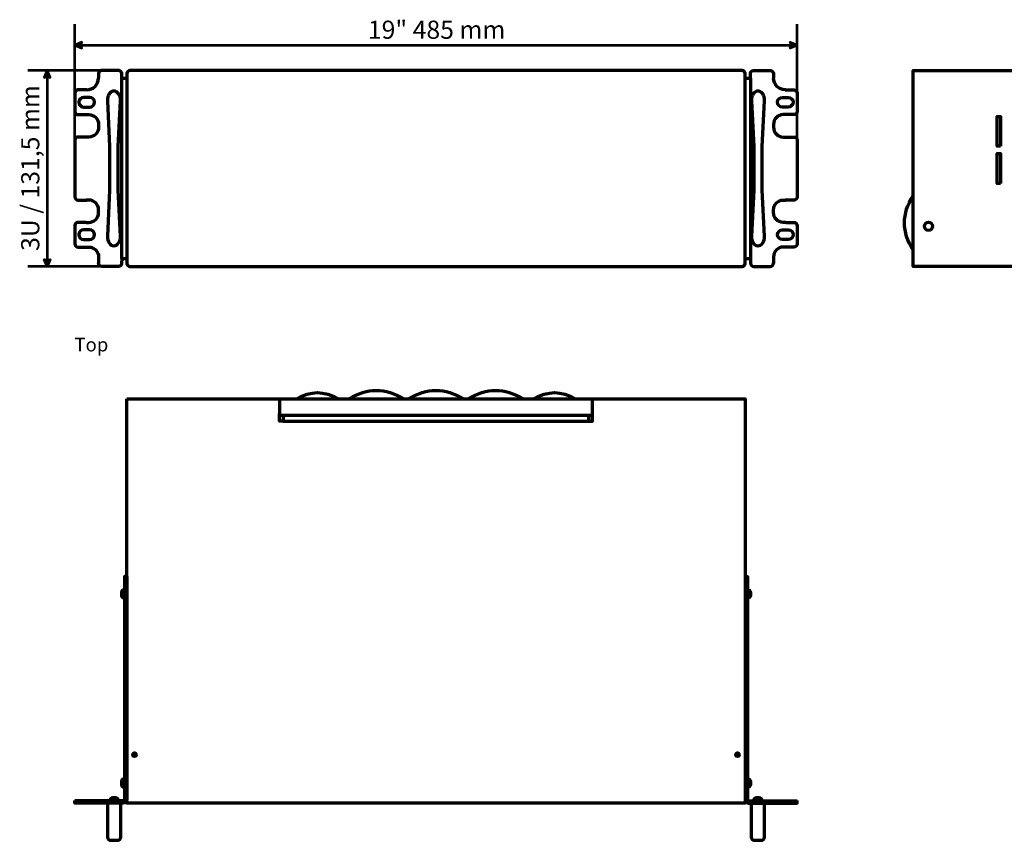
# Model space of a CAD drawing. Units: millimetres. Extents: x -899 to 868, y -556 to 570.
# Drawn here: x -565 to 96, y -556 to -5 of the extents above; entities that cross this region are included whole.
import ezdxf

# ---------------------------------------------------------------- set-up
doc = ezdxf.new("R2010")
doc.units = ezdxf.units.MM
doc.header["$MEASUREMENT"] = 0
doc.layers.add('Rzut', color=7, linetype='Continuous')
doc.layers.add('Wymiary', color=7, linetype='Continuous')
doc.styles.add('0', font='arial.ttf', dxfattribs={"height": 1})

msp = doc.modelspace()

# ---------------------------------------------------------------- linework, layer by layer
at = {"layer": 'Rzut', "color": 7, "lineweight": 70}
for points, knots in [([(-496.8566, -44.289), (-496.8566, -44.289), (-496.8566, -44.289), (-496.8566, -44.289), (-496.8566, -44.289), (-496.8566, -44.289), (-496.8566, -41.247), (-496.8566, -41.247), (-496.8566, -41.247), (-496.8566, -40.1488), (-497.7557, -39.25), (-498.8548, -39.25), (-498.8548, -39.25), (-498.8548, -39.25), (-510.3991, -39.25), (-510.3991, -39.25), (-510.3991, -39.25), (-511.4984, -39.25), (-512.3973, -40.1488), (-512.3973, -41.247), (-512.3973, -41.247), (-512.3973, -41.247), (-512.3973, -44.289), (-512.3973, -44.289), (-512.3973, -44.289), (-512.3973, -44.289), (-512.3973, -44.289), (-512.3973, -44.289)], [0, 0, 0, 0, 0.125, 0.125, 0.125, 0.125, 0.25, 0.25, 0.25, 0.25, 0.375, 0.375, 0.375, 0.375, 0.5, 0.5, 0.5, 0.5, 0.625, 0.625, 0.625, 0.625, 0.75, 0.75, 0.75, 0.75, 1, 1, 1, 1]), ([(-491.3568, -39.2501), (-491.3568, -39.2501), (-80.3388, -39.2501), (-80.3388, -39.2501), (-80.3388, -39.2501), (-79.2388, -39.2501), (-78.3388, -40.15), (-78.3388, -41.2501), (-78.3388, -41.2501), (-78.3388, -41.2501), (-78.3388, -168.7501), (-78.3388, -168.7501), (-78.3388, -168.7501), (-78.3388, -169.8501), (-79.2388, -170.7501), (-80.3388, -170.7501), (-80.3388, -170.7501), (-80.3388, -170.7501), (-491.3568, -170.7501), (-491.3568, -170.7501), (-491.3568, -170.7501), (-492.4568, -170.7501), (-493.3568, -169.8501), (-493.3568, -168.7501), (-493.3568, -168.7501), (-493.3568, -168.7501), (-493.3568, -41.2501), (-493.3568, -41.2501), (-493.3568, -41.2501), (-493.3568, -40.15), (-492.4568, -39.2501), (-491.3568, -39.2501)], [0, 0, 0, 0, 0.11111111, 0.11111111, 0.11111111, 0.11111111, 0.22222222, 0.22222222, 0.22222222, 0.22222222, 0.33333333, 0.33333333, 0.33333333, 0.33333333, 0.44444444, 0.44444444, 0.44444444, 0.44444444, 0.55555556, 0.55555556, 0.55555556, 0.55555556, 0.66666667, 0.66666667, 0.66666667, 0.66666667, 0.77777778, 0.77777778, 0.77777778, 0.77777778, 1, 1, 1, 1]), ([(-74.8525, -44.289), (-74.8525, -44.289), (-74.8525, -44.289), (-74.8525, -44.289), (-74.8525, -44.289), (-74.8525, -44.289), (-74.8525, -41.247), (-74.8525, -41.247), (-74.8525, -41.247), (-74.8525, -40.1488), (-73.9546, -39.25), (-72.857, -39.25), (-72.857, -39.25), (-72.857, -39.25), (-61.3272, -39.25), (-61.3272, -39.25), (-61.3272, -39.25), (-60.2295, -39.25), (-59.3317, -40.1488), (-59.3317, -41.247), (-59.3317, -41.247), (-59.3317, -41.247), (-59.3317, -44.289), (-59.3317, -44.289), (-59.3317, -44.289), (-59.3317, -44.289), (-59.3317, -44.289), (-59.3317, -44.289)], [0, 0, 0, 0, 0.125, 0.125, 0.125, 0.125, 0.25, 0.25, 0.25, 0.25, 0.375, 0.375, 0.375, 0.375, 0.5, 0.5, 0.5, 0.5, 0.625, 0.625, 0.625, 0.625, 0.75, 0.75, 0.75, 0.75, 1, 1, 1, 1]), ([(303.5231, -39.25), (303.5231, -39.25), (34.4915, -39.25), (34.4915, -39.25), (34.4915, -39.25), (34.4915, -39.25), (34.4915, -170.75), (34.4915, -170.75), (34.4915, -170.75), (34.4915, -170.75), (303.5231, -170.75), (303.5231, -170.75), (303.5231, -170.75), (303.5231, -170.75), (303.5231, -39.25), (303.5231, -39.25)], [0, 0, 0, 0, 0.2, 0.2, 0.2, 0.2, 0.4, 0.4, 0.4, 0.4, 0.6, 0.6, 0.6, 0.6, 1, 1, 1, 1]), ([(-493.3568, -44.2985), (-493.3568, -44.2985), (-496.8566, -44.2985), (-496.8566, -44.2985), (-496.8566, -44.2985), (-496.8566, -44.2985), (-496.8566, -165.7015), (-496.8566, -165.7015), (-496.8566, -165.7015), (-496.8566, -165.7015), (-493.3568, -165.7015), (-493.3568, -165.7015), (-493.3568, -165.7015), (-493.3568, -165.7015), (-493.3568, -44.2985), (-493.3568, -44.2985)], [0, 0, 0, 0, 0.2, 0.2, 0.2, 0.2, 0.4, 0.4, 0.4, 0.4, 0.6, 0.6, 0.6, 0.6, 1, 1, 1, 1]), ([(-74.8525, -44.2985), (-74.8525, -44.2985), (-78.3388, -44.2985), (-78.3388, -44.2985), (-78.3388, -44.2985), (-78.3388, -44.2985), (-78.3388, -165.7015), (-78.3388, -165.7015), (-78.3388, -165.7015), (-78.3388, -165.7015), (-74.8525, -165.7015), (-74.8525, -165.7015), (-74.8525, -165.7015), (-74.8525, -165.7015), (-74.8525, -44.2985), (-74.8525, -44.2985)], [0, 0, 0, 0, 0.2, 0.2, 0.2, 0.2, 0.4, 0.4, 0.4, 0.4, 0.6, 0.6, 0.6, 0.6, 1, 1, 1, 1]), ([(-520.3587, -52.2454), (-520.3587, -52.2454), (-520.3587, -52.2454), (-520.3587, -52.2454), (-520.3587, -52.2454), (-520.3587, -52.2454), (-526.3209, -52.2454), (-526.3209, -52.2454), (-526.3209, -52.2454), (-527.4198, -52.2454), (-528.3187, -53.144), (-528.3187, -54.2426), (-528.3187, -54.2426), (-528.3187, -54.2426), (-528.3187, -66.8615), (-528.3187, -66.8615), (-528.3187, -66.8615), (-528.3187, -67.9599), (-527.4198, -68.8587), (-526.3209, -68.8587), (-526.3209, -68.8587), (-526.3209, -68.8587), (-520.3587, -68.8587), (-520.3587, -68.8587), (-520.3587, -68.8587), (-520.3587, -68.8587), (-520.3558, -68.8587), (-520.3558, -68.8587)], [0, 0, 0, 0, 0.125, 0.125, 0.125, 0.125, 0.25, 0.25, 0.25, 0.25, 0.375, 0.375, 0.375, 0.375, 0.5, 0.5, 0.5, 0.5, 0.625, 0.625, 0.625, 0.625, 0.75, 0.75, 0.75, 0.75, 1, 1, 1, 1]), ([(-51.3802, -52.2454), (-51.3802, -52.2454), (-51.3802, -52.2454), (-51.3802, -52.2454), (-51.3802, -52.2454), (-51.3802, -52.2454), (-45.426, -52.2454), (-45.426, -52.2454), (-45.426, -52.2454), (-44.3285, -52.2454), (-43.4306, -53.144), (-43.4306, -54.2426), (-43.4306, -54.2426), (-43.4306, -54.2426), (-43.4306, -66.8615), (-43.4306, -66.8615), (-43.4306, -66.8615), (-43.4306, -67.9599), (-44.3285, -68.8587), (-45.426, -68.8587), (-45.426, -68.8587), (-45.426, -68.8587), (-51.3802, -68.8587), (-51.3802, -68.8587), (-51.3802, -68.8587), (-51.3802, -68.8587), (-51.3833, -68.8587), (-51.3833, -68.8587)], [0, 0, 0, 0, 0.125, 0.125, 0.125, 0.125, 0.25, 0.25, 0.25, 0.25, 0.375, 0.375, 0.375, 0.375, 0.5, 0.5, 0.5, 0.5, 0.625, 0.625, 0.625, 0.625, 0.75, 0.75, 0.75, 0.75, 1, 1, 1, 1]), ([(-522.2514, -57.2623), (-522.2514, -57.2623), (-518.4031, -57.2623), (-518.4031, -57.2623), (-518.4031, -57.2623), (-516.5704, -57.2623), (-515.0712, -58.7301), (-515.0712, -60.524), (-515.0712, -60.524), (-515.0712, -60.524), (-515.0712, -60.5243), (-515.0712, -60.5243), (-515.0712, -60.5243), (-515.0712, -62.3182), (-516.5704, -63.7858), (-518.4031, -63.7858), (-518.4031, -63.7858), (-518.4031, -63.7858), (-522.2514, -63.7858), (-522.2514, -63.7858), (-522.2514, -63.7858), (-524.0839, -63.7858), (-525.5834, -62.3182), (-525.5834, -60.5243), (-525.5834, -60.5243), (-525.5834, -60.5243), (-525.5834, -60.524), (-525.5834, -60.524), (-525.5834, -60.524), (-525.5834, -58.7301), (-524.0839, -57.2623), (-522.2514, -57.2623)], [0, 0, 0, 0, 0.11111111, 0.11111111, 0.11111111, 0.11111111, 0.22222222, 0.22222222, 0.22222222, 0.22222222, 0.33333333, 0.33333333, 0.33333333, 0.33333333, 0.44444444, 0.44444444, 0.44444444, 0.44444444, 0.55555556, 0.55555556, 0.55555556, 0.55555556, 0.66666667, 0.66666667, 0.66666667, 0.66666667, 0.77777778, 0.77777778, 0.77777778, 0.77777778, 1, 1, 1, 1]), ([(-502.1003, -53.081), (-502.1003, -53.081), (-502.1003, -53.081), (-502.1003, -53.081), (-502.1003, -53.081), (-499.6801, -53.081), (-497.5226, -55.9909), (-497.7003, -59.526), (-497.7003, -59.526), (-497.7003, -59.526), (-499.2503, -90.3521), (-499.2503, -90.3521), (-499.2503, -90.3521), (-499.2503, -90.3521), (-499.2503, -119.6479), (-499.2503, -119.6479), (-499.2503, -119.6479), (-499.2503, -119.6479), (-497.7003, -150.474), (-497.7003, -150.474), (-497.7003, -150.474), (-497.5225, -154.009), (-499.6801, -156.919), (-502.1003, -156.919), (-502.1003, -156.919), (-502.1003, -156.919), (-502.1003, -156.919), (-502.1003, -156.919), (-502.1003, -156.919), (-504.5205, -156.919), (-506.6781, -154.0093), (-506.5003, -150.474), (-506.5003, -150.474), (-506.5003, -150.474), (-504.9503, -119.6479), (-504.9503, -119.6479), (-504.9503, -119.6479), (-504.9503, -119.6479), (-504.9503, -90.3521), (-504.9503, -90.3521), (-504.9503, -90.3521), (-504.9503, -90.3521), (-506.5003, -59.526), (-506.5003, -59.526), (-506.5003, -59.526), (-506.678, -55.9907), (-504.5205, -53.081), (-502.1003, -53.081)], [0, 0, 0, 0, 0.07692308, 0.07692308, 0.07692308, 0.07692308, 0.15384615, 0.15384615, 0.15384615, 0.15384615, 0.23076923, 0.23076923, 0.23076923, 0.23076923, 0.30769231, 0.30769231, 0.30769231, 0.30769231, 0.38461538, 0.38461538, 0.38461538, 0.38461538, 0.46153846, 0.46153846, 0.46153846, 0.46153846, 0.53846154, 0.53846154, 0.53846154, 0.53846154, 0.61538462, 0.61538462, 0.61538462, 0.61538462, 0.69230769, 0.69230769, 0.69230769, 0.69230769, 0.76923077, 0.76923077, 0.76923077, 0.76923077, 0.84615385, 0.84615385, 0.84615385, 0.84615385, 1, 1, 1, 1]), ([(-69.76, -53.081), (-69.76, -53.081), (-69.76, -53.081), (-69.76, -53.081), (-69.76, -53.081), (-67.3398, -53.081), (-65.1823, -55.9909), (-65.36, -59.526), (-65.36, -59.526), (-65.36, -59.526), (-66.91, -90.3521), (-66.91, -90.3521), (-66.91, -90.3521), (-66.91, -90.3521), (-66.91, -119.6479), (-66.91, -119.6479), (-66.91, -119.6479), (-66.91, -119.6479), (-65.36, -150.474), (-65.36, -150.474), (-65.36, -150.474), (-65.1822, -154.009), (-67.3398, -156.919), (-69.76, -156.919), (-69.76, -156.919), (-69.76, -156.919), (-69.76, -156.919), (-69.76, -156.919), (-69.76, -156.919), (-72.1802, -156.919), (-74.3378, -154.0093), (-74.16, -150.474), (-74.16, -150.474), (-74.16, -150.474), (-72.61, -119.6479), (-72.61, -119.6479), (-72.61, -119.6479), (-72.61, -119.6479), (-72.61, -90.3521), (-72.61, -90.3521), (-72.61, -90.3521), (-72.61, -90.3521), (-74.16, -59.526), (-74.16, -59.526), (-74.16, -59.526), (-74.3377, -55.9907), (-72.1802, -53.081), (-69.76, -53.081)], [0, 0, 0, 0, 0.07692308, 0.07692308, 0.07692308, 0.07692308, 0.15384615, 0.15384615, 0.15384615, 0.15384615, 0.23076923, 0.23076923, 0.23076923, 0.23076923, 0.30769231, 0.30769231, 0.30769231, 0.30769231, 0.38461538, 0.38461538, 0.38461538, 0.38461538, 0.46153846, 0.46153846, 0.46153846, 0.46153846, 0.53846154, 0.53846154, 0.53846154, 0.53846154, 0.61538462, 0.61538462, 0.61538462, 0.61538462, 0.69230769, 0.69230769, 0.69230769, 0.69230769, 0.76923077, 0.76923077, 0.76923077, 0.76923077, 0.84615385, 0.84615385, 0.84615385, 0.84615385, 1, 1, 1, 1]), ([(-49.4901, -57.2623), (-49.4901, -57.2623), (-53.3335, -57.2623), (-53.3335, -57.2623), (-53.3335, -57.2623), (-55.1638, -57.2623), (-56.6611, -58.7301), (-56.6611, -60.524), (-56.6611, -60.524), (-56.6611, -60.524), (-56.6611, -60.5243), (-56.6611, -60.5243), (-56.6611, -60.5243), (-56.6611, -62.3182), (-55.1638, -63.7858), (-53.3335, -63.7858), (-53.3335, -63.7858), (-53.3335, -63.7858), (-49.4901, -63.7858), (-49.4901, -63.7858), (-49.4901, -63.7858), (-47.6599, -63.7858), (-46.1623, -62.3182), (-46.1623, -60.5243), (-46.1623, -60.5243), (-46.1623, -60.5243), (-46.1623, -60.524), (-46.1623, -60.524), (-46.1623, -60.524), (-46.1623, -58.7301), (-47.6599, -57.2623), (-49.4901, -57.2623)], [0, 0, 0, 0, 0.11111111, 0.11111111, 0.11111111, 0.11111111, 0.22222222, 0.22222222, 0.22222222, 0.22222222, 0.33333333, 0.33333333, 0.33333333, 0.33333333, 0.44444444, 0.44444444, 0.44444444, 0.44444444, 0.55555556, 0.55555556, 0.55555556, 0.55555556, 0.66666667, 0.66666667, 0.66666667, 0.66666667, 0.77777778, 0.77777778, 0.77777778, 0.77777778, 1, 1, 1, 1]), ([(-520.8184, -68.8587), (-520.8184, -68.8587), (-520.3558, -68.8587), (-520.3558, -68.8587), (-520.3558, -68.8587), (-520.3558, -68.8587), (-518.9828, -68.8587), (-518.9828, -68.8587), (-518.9828, -68.8587), (-515.3571, -68.8587), (-512.3901, -71.8262), (-512.3901, -75.4534), (-512.3901, -75.4534), (-512.3901, -75.4534), (-512.3901, -77.3173), (-512.3901, -77.3173), (-512.3901, -77.3173), (-512.3901, -80.9443), (-515.3571, -83.912), (-518.9828, -83.912), (-518.9828, -83.912), (-518.9828, -83.912), (-520.3558, -83.912), (-520.3558, -83.912), (-520.3558, -83.912), (-520.3558, -83.912), (-520.3558, -83.912), (-520.3558, -83.912)], [0, 0, 0, 0, 0.125, 0.125, 0.125, 0.125, 0.25, 0.25, 0.25, 0.25, 0.375, 0.375, 0.375, 0.375, 0.5, 0.5, 0.5, 0.5, 0.625, 0.625, 0.625, 0.625, 0.75, 0.75, 0.75, 0.75, 1, 1, 1, 1]), ([(-50.9212, -68.8587), (-50.9212, -68.8587), (-51.3833, -68.8587), (-51.3833, -68.8587), (-51.3833, -68.8587), (-51.3833, -68.8587), (-52.7545, -68.8587), (-52.7545, -68.8587), (-52.7545, -68.8587), (-56.3758, -68.8587), (-59.3388, -71.8262), (-59.3388, -75.4534), (-59.3388, -75.4534), (-59.3388, -75.4534), (-59.3388, -77.3173), (-59.3388, -77.3173), (-59.3388, -77.3173), (-59.3388, -80.9443), (-56.3758, -83.912), (-52.7545, -83.912), (-52.7545, -83.912), (-52.7545, -83.912), (-51.3833, -83.912), (-51.3833, -83.912), (-51.3833, -83.912), (-51.3833, -83.912), (-51.3833, -83.912), (-51.3833, -83.912)], [0, 0, 0, 0, 0.125, 0.125, 0.125, 0.125, 0.25, 0.25, 0.25, 0.25, 0.375, 0.375, 0.375, 0.375, 0.5, 0.5, 0.5, 0.5, 0.625, 0.625, 0.625, 0.625, 0.75, 0.75, 0.75, 0.75, 1, 1, 1, 1]), ([(93.0764, -90.074), (93.0764, -90.074), (93.0764, -70.0668), (93.0764, -70.0668), (93.0764, -70.0668), (93.0764, -70.0668), (90.8534, -70.0668), (90.8534, -70.0668), (90.8534, -70.0668), (90.8534, -70.0668), (90.8534, -90.074), (90.8534, -90.074), (90.8534, -90.074), (90.8534, -90.074), (93.0764, -90.074), (93.0764, -90.074)], [0, 0, 0, 0, 0.2, 0.2, 0.2, 0.2, 0.4, 0.4, 0.4, 0.4, 0.6, 0.6, 0.6, 0.6, 1, 1, 1, 1]), ([(-520.3558, -83.912), (-520.3558, -83.912), (-520.3558, -83.912), (-520.3558, -83.912), (-520.3558, -83.912), (-520.3558, -83.912), (-526.2208, -83.912), (-526.2208, -83.912), (-526.2208, -83.912), (-527.3746, -83.912), (-528.3187, -84.8565), (-528.3187, -86.0102), (-528.3187, -86.0102), (-528.3187, -86.0102), (-528.3187, -124.1104), (-528.3187, -124.1104), (-528.3187, -124.1104), (-528.3187, -125.2641), (-527.3746, -126.2086), (-526.2208, -126.2086), (-526.2208, -126.2086), (-526.2208, -126.2086), (-520.3558, -126.2086), (-520.3558, -126.2086), (-520.3558, -126.2086), (-520.3558, -126.2086), (-520.3558, -126.2086), (-520.3558, -126.2086)], [0, 0, 0, 0, 0.125, 0.125, 0.125, 0.125, 0.25, 0.25, 0.25, 0.25, 0.375, 0.375, 0.375, 0.375, 0.5, 0.5, 0.5, 0.5, 0.625, 0.625, 0.625, 0.625, 0.75, 0.75, 0.75, 0.75, 1, 1, 1, 1]), ([(-51.3833, -83.912), (-51.3833, -83.912), (-51.3833, -83.912), (-51.3833, -83.912), (-51.3833, -83.912), (-51.3833, -83.912), (-45.5258, -83.912), (-45.5258, -83.912), (-45.5258, -83.912), (-44.3733, -83.912), (-43.4306, -84.8565), (-43.4306, -86.0102), (-43.4306, -86.0102), (-43.4306, -86.0102), (-43.4306, -124.1104), (-43.4306, -124.1104), (-43.4306, -124.1104), (-43.4306, -125.2641), (-44.3733, -126.2086), (-45.5258, -126.2086), (-45.5258, -126.2086), (-45.5258, -126.2086), (-51.3833, -126.2086), (-51.3833, -126.2086), (-51.3833, -126.2086), (-51.3833, -126.2086), (-51.3833, -126.2086), (-51.3833, -126.2086)], [0, 0, 0, 0, 0.125, 0.125, 0.125, 0.125, 0.25, 0.25, 0.25, 0.25, 0.375, 0.375, 0.375, 0.375, 0.5, 0.5, 0.5, 0.5, 0.625, 0.625, 0.625, 0.625, 0.75, 0.75, 0.75, 0.75, 1, 1, 1, 1]), ([(93.0764, -115.0035), (93.0764, -115.0035), (93.0764, -94.9964), (93.0764, -94.9964), (93.0764, -94.9964), (93.0764, -94.9964), (90.8534, -94.9964), (90.8534, -94.9964), (90.8534, -94.9964), (90.8534, -94.9964), (90.8534, -115.0035), (90.8534, -115.0035), (90.8534, -115.0035), (90.8534, -115.0035), (93.0764, -115.0035), (93.0764, -115.0035)], [0, 0, 0, 0, 0.2, 0.2, 0.2, 0.2, 0.4, 0.4, 0.4, 0.4, 0.6, 0.6, 0.6, 0.6, 1, 1, 1, 1]), ([(-520.636, -141.1827), (-520.636, -141.1827), (-520.636, -141.1827), (-520.636, -141.1827), (-520.636, -141.1827), (-520.636, -141.1827), (-518.9822, -141.1827), (-518.9822, -141.1827), (-518.9822, -141.1827), (-515.3573, -141.1827), (-512.3901, -138.2151), (-512.3901, -134.5879), (-512.3901, -134.5879), (-512.3901, -134.5879), (-512.3901, -132.8033), (-512.3901, -132.8033), (-512.3901, -132.8033), (-512.3901, -129.1763), (-515.3573, -126.2086), (-518.9822, -126.2086), (-518.9822, -126.2086), (-518.9822, -126.2086), (-520.636, -126.2086), (-520.636, -126.2086), (-520.636, -126.2086), (-520.636, -126.2086), (-520.636, -126.2086), (-520.636, -126.2086)], [0, 0, 0, 0, 0.125, 0.125, 0.125, 0.125, 0.25, 0.25, 0.25, 0.25, 0.375, 0.375, 0.375, 0.375, 0.5, 0.5, 0.5, 0.5, 0.625, 0.625, 0.625, 0.625, 0.75, 0.75, 0.75, 0.75, 1, 1, 1, 1]), ([(-51.1034, -141.1827), (-51.1034, -141.1827), (-51.1034, -141.1827), (-51.1034, -141.1827), (-51.1034, -141.1827), (-51.1034, -141.1827), (-52.7551, -141.1827), (-52.7551, -141.1827), (-52.7551, -141.1827), (-56.3754, -141.1827), (-59.3388, -138.2151), (-59.3388, -134.5879), (-59.3388, -134.5879), (-59.3388, -134.5879), (-59.3388, -132.8033), (-59.3388, -132.8033), (-59.3388, -132.8033), (-59.3388, -129.1763), (-56.3754, -126.2086), (-52.7551, -126.2086), (-52.7551, -126.2086), (-52.7551, -126.2086), (-51.1034, -126.2086), (-51.1034, -126.2086), (-51.1034, -126.2086), (-51.1034, -126.2086), (-51.1034, -126.2086), (-51.1034, -126.2086)], [0, 0, 0, 0, 0.125, 0.125, 0.125, 0.125, 0.25, 0.25, 0.25, 0.25, 0.375, 0.375, 0.375, 0.375, 0.5, 0.5, 0.5, 0.5, 0.625, 0.625, 0.625, 0.625, 0.75, 0.75, 0.75, 0.75, 1, 1, 1, 1]), ([(-520.636, -141.1827), (-520.636, -141.1827), (-520.636, -141.1827), (-520.636, -141.1827), (-520.636, -141.1827), (-520.636, -141.1827), (-526.1772, -141.1827), (-526.1772, -141.1827), (-526.1772, -141.1827), (-527.3858, -141.1827), (-528.3747, -142.1719), (-528.3747, -143.3809), (-528.3747, -143.3809), (-528.3747, -143.3809), (-528.3747, -155.5446), (-528.3747, -155.5446), (-528.3747, -155.5446), (-528.3747, -156.7535), (-527.3858, -157.7428), (-526.1772, -157.7428), (-526.1772, -157.7428), (-526.1772, -157.7428), (-520.636, -157.7428), (-520.636, -157.7428), (-520.636, -157.7428), (-520.636, -157.7428), (-520.636, -157.7428), (-520.636, -157.7428)], [0, 0, 0, 0, 0.125, 0.125, 0.125, 0.125, 0.25, 0.25, 0.25, 0.25, 0.375, 0.375, 0.375, 0.375, 0.5, 0.5, 0.5, 0.5, 0.625, 0.625, 0.625, 0.625, 0.75, 0.75, 0.75, 0.75, 1, 1, 1, 1]), ([(-51.1034, -141.1827), (-51.1034, -141.1827), (-51.1034, -141.1827), (-51.1034, -141.1827), (-51.1034, -141.1827), (-51.1034, -141.1827), (-45.5695, -141.1827), (-45.5695, -141.1827), (-45.5695, -141.1827), (-44.3623, -141.1827), (-43.3746, -142.1719), (-43.3746, -143.3809), (-43.3746, -143.3809), (-43.3746, -143.3809), (-43.3746, -155.5446), (-43.3746, -155.5446), (-43.3746, -155.5446), (-43.3746, -156.7535), (-44.3623, -157.7428), (-45.5695, -157.7428), (-45.5695, -157.7428), (-45.5695, -157.7428), (-51.1034, -157.7428), (-51.1034, -157.7428), (-51.1034, -157.7428), (-51.1034, -157.7428), (-51.1034, -157.7428), (-51.1034, -157.7428)], [0, 0, 0, 0, 0.125, 0.125, 0.125, 0.125, 0.25, 0.25, 0.25, 0.25, 0.375, 0.375, 0.375, 0.375, 0.5, 0.5, 0.5, 0.5, 0.625, 0.625, 0.625, 0.625, 0.75, 0.75, 0.75, 0.75, 1, 1, 1, 1]), ([(44.7215, -146.5852), (43.1962, -146.5853), (41.9595, -145.349), (41.9593, -143.8237), (41.9593, -143.8237), (41.9591, -142.2984), (43.1954, -141.0617), (44.7207, -141.0614), (44.7207, -141.0614), (46.2461, -141.0611), (47.4829, -142.2973), (47.4833, -143.8226), (47.4833, -143.8226), (47.4837, -145.3479), (46.2475, -146.5847), (44.7221, -146.5852)], [0, 0, 0, 0, 0.2, 0.2, 0.2, 0.2, 0.4, 0.4, 0.4, 0.4, 0.6, 0.6, 0.6, 0.6, 1, 1, 1, 1]), ([(-522.3194, -146.1176), (-522.3194, -146.1176), (-518.4711, -146.1176), (-518.4711, -146.1176), (-518.4711, -146.1176), (-516.6384, -146.1176), (-515.1392, -147.5853), (-515.1392, -149.3793), (-515.1392, -149.3793), (-515.1392, -149.3793), (-515.1392, -149.3796), (-515.1392, -149.3796), (-515.1392, -149.3796), (-515.1392, -151.1734), (-516.6384, -152.6411), (-518.4711, -152.6411), (-518.4711, -152.6411), (-518.4711, -152.6411), (-522.3194, -152.6411), (-522.3194, -152.6411), (-522.3194, -152.6411), (-524.152, -152.6411), (-525.6513, -151.1734), (-525.6513, -149.3796), (-525.6513, -149.3796), (-525.6513, -149.3796), (-525.6513, -149.3793), (-525.6513, -149.3793), (-525.6513, -149.3793), (-525.6513, -147.5853), (-524.152, -146.1176), (-522.3194, -146.1176)], [0, 0, 0, 0, 0.11111111, 0.11111111, 0.11111111, 0.11111111, 0.22222222, 0.22222222, 0.22222222, 0.22222222, 0.33333333, 0.33333333, 0.33333333, 0.33333333, 0.44444444, 0.44444444, 0.44444444, 0.44444444, 0.55555556, 0.55555556, 0.55555556, 0.55555556, 0.66666667, 0.66666667, 0.66666667, 0.66666667, 0.77777778, 0.77777778, 0.77777778, 0.77777778, 1, 1, 1, 1]), ([(-49.4222, -146.1176), (-49.4222, -146.1176), (-53.2657, -146.1176), (-53.2657, -146.1176), (-53.2657, -146.1176), (-55.096, -146.1176), (-56.5935, -147.5853), (-56.5935, -149.3793), (-56.5935, -149.3793), (-56.5935, -149.3793), (-56.5935, -149.3796), (-56.5935, -149.3796), (-56.5935, -149.3796), (-56.5935, -151.1734), (-55.096, -152.6411), (-53.2657, -152.6411), (-53.2657, -152.6411), (-53.2657, -152.6411), (-49.4222, -152.6411), (-49.4222, -152.6411), (-49.4222, -152.6411), (-47.5921, -152.6411), (-46.0944, -151.1734), (-46.0944, -149.3796), (-46.0944, -149.3796), (-46.0944, -149.3796), (-46.0944, -149.3793), (-46.0944, -149.3793), (-46.0944, -149.3793), (-46.0944, -147.5853), (-47.5921, -146.1176), (-49.4222, -146.1176)], [0, 0, 0, 0, 0.11111111, 0.11111111, 0.11111111, 0.11111111, 0.22222222, 0.22222222, 0.22222222, 0.22222222, 0.33333333, 0.33333333, 0.33333333, 0.33333333, 0.44444444, 0.44444444, 0.44444444, 0.44444444, 0.55555556, 0.55555556, 0.55555556, 0.55555556, 0.66666667, 0.66666667, 0.66666667, 0.66666667, 0.77777778, 0.77777778, 0.77777778, 0.77777778, 1, 1, 1, 1]), ([(-520.636, -157.7428), (-520.636, -157.7428), (-520.636, -157.7428), (-520.636, -157.7428), (-520.636, -157.7428), (-520.636, -157.7428), (-518.9829, -157.7428), (-518.9829, -157.7428), (-518.9829, -157.7428), (-515.3573, -157.7428), (-512.3901, -160.7105), (-512.3901, -164.3375), (-512.3901, -164.3375), (-512.3901, -164.3375), (-512.3901, -168.4659), (-512.3901, -168.4659)], [0, 0, 0, 0, 0.2, 0.2, 0.2, 0.2, 0.4, 0.4, 0.4, 0.4, 0.6, 0.6, 0.6, 0.6, 1, 1, 1, 1]), ([(-51.1034, -157.7428), (-51.1034, -157.7428), (-51.1034, -157.7428), (-51.1034, -157.7428), (-51.1034, -157.7428), (-51.1034, -157.7428), (-52.7544, -157.7428), (-52.7544, -157.7428), (-52.7544, -157.7428), (-56.3754, -157.7428), (-59.3388, -160.7105), (-59.3388, -164.3375), (-59.3388, -164.3375), (-59.3388, -164.3375), (-59.3388, -168.4659), (-59.3388, -168.4659)], [0, 0, 0, 0, 0.2, 0.2, 0.2, 0.2, 0.4, 0.4, 0.4, 0.4, 0.6, 0.6, 0.6, 0.6, 1, 1, 1, 1]), ([(-496.9132, -168.4345), (-496.9132, -168.4345), (-496.9132, -168.4659), (-496.9132, -168.4659), (-496.9132, -168.4659), (-496.9132, -168.4659), (-496.9132, -168.5518), (-496.9132, -168.5518), (-496.9132, -168.5518), (-496.9132, -169.7607), (-497.9021, -170.7501), (-499.1108, -170.7501), (-499.1108, -170.7501), (-499.1108, -170.7501), (-510.1926, -170.7501), (-510.1926, -170.7501), (-510.1926, -170.7501), (-511.4013, -170.7501), (-512.3901, -169.7607), (-512.3901, -168.5518), (-512.3901, -168.5518), (-512.3901, -168.5518), (-512.3901, -168.4659), (-512.3901, -168.4659), (-512.3901, -168.4659), (-512.3901, -168.4659), (-512.3901, -168.5518), (-512.3901, -168.5518)], [0, 0, 0, 0, 0.125, 0.125, 0.125, 0.125, 0.25, 0.25, 0.25, 0.25, 0.375, 0.375, 0.375, 0.375, 0.5, 0.5, 0.5, 0.5, 0.625, 0.625, 0.625, 0.625, 0.75, 0.75, 0.75, 0.75, 1, 1, 1, 1]), ([(-74.796, -168.4345), (-74.796, -168.4345), (-74.796, -168.4659), (-74.796, -168.4659), (-74.796, -168.4659), (-74.796, -168.4659), (-74.796, -168.5518), (-74.796, -168.5518), (-74.796, -168.5518), (-74.796, -169.7607), (-73.8082, -170.7501), (-72.6012, -170.7501), (-72.6012, -170.7501), (-72.6012, -170.7501), (-61.5335, -170.7501), (-61.5335, -170.7501), (-61.5335, -170.7501), (-60.3265, -170.7501), (-59.3388, -169.7607), (-59.3388, -168.5518), (-59.3388, -168.5518), (-59.3388, -168.5518), (-59.3388, -168.4659), (-59.3388, -168.4659), (-59.3388, -168.4659), (-59.3388, -168.4659), (-59.3388, -168.5518), (-59.3388, -168.5518)], [0, 0, 0, 0, 0.125, 0.125, 0.125, 0.125, 0.25, 0.25, 0.25, 0.25, 0.375, 0.375, 0.375, 0.375, 0.5, 0.5, 0.5, 0.5, 0.625, 0.625, 0.625, 0.625, 0.75, 0.75, 0.75, 0.75, 1, 1, 1, 1]), ([(-183.3749, -270.5357), (-183.3749, -270.5357), (-180.8749, -270.5357), (-180.8749, -270.5357), (-180.8749, -270.5357), (-180.8749, -270.5357), (-180.8749, -259.5357), (-180.8749, -259.5357), (-180.8749, -259.5357), (-180.8749, -259.5357), (-78.3747, -259.5357), (-78.3747, -259.5357), (-78.3747, -259.5357), (-78.3747, -259.5357), (-78.3747, -531.0357), (-78.3747, -531.0357), (-78.3747, -531.0357), (-78.3747, -531.0357), (-493.3747, -531.0357), (-493.3747, -531.0357), (-493.3747, -531.0357), (-493.3747, -531.0357), (-493.3747, -259.5357), (-493.3747, -259.5357)], [0, 0, 0, 0, 0.14285714, 0.14285714, 0.14285714, 0.14285714, 0.28571429, 0.28571429, 0.28571429, 0.28571429, 0.42857143, 0.42857143, 0.42857143, 0.42857143, 0.57142857, 0.57142857, 0.57142857, 0.57142857, 0.71428571, 0.71428571, 0.71428571, 0.71428571, 1, 1, 1, 1]), ([(-493.3747, -259.6333), (-493.3747, -259.6333), (-390.8749, -259.6333), (-390.8749, -259.6333), (-390.8749, -259.6333), (-390.8749, -259.6333), (-390.8749, -270.6255), (-390.8749, -270.6255), (-390.8749, -270.6255), (-390.8749, -270.6255), (-388.3749, -270.6255), (-388.3749, -270.6255)], [0, 0, 0, 0, 0.25, 0.25, 0.25, 0.25, 0.5, 0.5, 0.5, 0.5, 1, 1, 1, 1]), ([(-387.7891, -274.7126), (-387.7891, -274.7126), (-390.8749, -274.7126), (-390.8749, -274.7126), (-390.8749, -274.7126), (-390.8749, -274.7126), (-390.8749, -269.5269), (-390.8749, -269.5269)], [0, 0, 0, 0, 0.33333333, 0.33333333, 0.33333333, 0.33333333, 1, 1, 1, 1]), ([(-388.3749, -270.6255), (-388.3749, -270.6255), (-388.3749, -274.7126), (-388.3749, -274.7126), (-388.3749, -274.7126), (-388.3749, -274.7126), (-183.3749, -274.7126), (-183.3749, -274.7126), (-183.3749, -274.7126), (-183.3749, -274.7126), (-183.3749, -270.6255), (-183.3749, -270.6255)], [0, 0, 0, 0, 0.25, 0.25, 0.25, 0.25, 0.5, 0.5, 0.5, 0.5, 1, 1, 1, 1]), ([(-184.0992, -274.7126), (-184.0992, -274.7126), (-180.8749, -274.7126), (-180.8749, -274.7126), (-180.8749, -274.7126), (-180.8749, -274.7126), (-180.8749, -270.6255), (-180.8749, -270.6255)], [0, 0, 0, 0, 0.33333333, 0.33333333, 0.33333333, 0.33333333, 1, 1, 1, 1]), ([(-494.9419, -378.972), (-494.9419, -378.972), (-494.9419, -378.972), (-494.9419, -378.972), (-494.9419, -378.972), (-494.9419, -378.972), (-494.9419, -528.5427), (-494.9419, -528.5427), (-494.9419, -528.5427), (-494.9419, -529.0939), (-495.4047, -529.544), (-495.9701, -529.544), (-495.9701, -529.544), (-495.9701, -529.544), (-528.3748, -529.544), (-528.3748, -529.544), (-528.3748, -529.544), (-528.3748, -529.544), (-528.3748, -529.544), (-528.3748, -529.544)], [0, 0, 0, 0, 0.16666667, 0.16666667, 0.16666667, 0.16666667, 0.33333333, 0.33333333, 0.33333333, 0.33333333, 0.5, 0.5, 0.5, 0.5, 0.66666667, 0.66666667, 0.66666667, 0.66666667, 1, 1, 1, 1]), ([(-493.3747, -378.972), (-493.3747, -378.972), (-493.3747, -378.972), (-493.3747, -378.972), (-493.3747, -378.972), (-493.3747, -378.972), (-493.3747, -528.604), (-493.3747, -528.604), (-493.3747, -528.604), (-493.3747, -529.9247), (-494.4853, -531.0052), (-495.8427, -531.0052), (-495.8427, -531.0052), (-495.8427, -531.0052), (-528.3748, -531.0052), (-528.3748, -531.0052), (-528.3748, -531.0052), (-528.3748, -531.0052), (-528.3748, -531.0052), (-528.3748, -531.0052)], [0, 0, 0, 0, 0.16666667, 0.16666667, 0.16666667, 0.16666667, 0.33333333, 0.33333333, 0.33333333, 0.33333333, 0.5, 0.5, 0.5, 0.5, 0.66666667, 0.66666667, 0.66666667, 0.66666667, 1, 1, 1, 1]), ([(-78.3747, -378.972), (-78.3747, -378.972), (-78.3747, -378.972), (-78.3747, -378.972), (-78.3747, -378.972), (-78.3747, -378.972), (-78.3747, -528.604), (-78.3747, -528.604), (-78.3747, -528.604), (-78.3747, -529.9247), (-77.2641, -531.0052), (-75.9067, -531.0052), (-75.9067, -531.0052), (-75.9067, -531.0052), (-43.3748, -531.0052), (-43.3748, -531.0052), (-43.3748, -531.0052), (-43.3748, -531.0052), (-43.3748, -531.0052), (-43.3748, -531.0052)], [0, 0, 0, 0, 0.16666667, 0.16666667, 0.16666667, 0.16666667, 0.33333333, 0.33333333, 0.33333333, 0.33333333, 0.5, 0.5, 0.5, 0.5, 0.66666667, 0.66666667, 0.66666667, 0.66666667, 1, 1, 1, 1]), ([(-76.8075, -378.972), (-76.8075, -378.972), (-76.8075, -378.972), (-76.8075, -378.972), (-76.8075, -378.972), (-76.8075, -378.972), (-76.8075, -528.5427), (-76.8075, -528.5427), (-76.8075, -528.5427), (-76.8075, -529.0939), (-76.3447, -529.544), (-75.7793, -529.544), (-75.7793, -529.544), (-75.7793, -529.544), (-43.3748, -529.544), (-43.3748, -529.544), (-43.3748, -529.544), (-43.3748, -529.544), (-43.3748, -529.544), (-43.3748, -529.544)], [0, 0, 0, 0, 0.16666667, 0.16666667, 0.16666667, 0.16666667, 0.33333333, 0.33333333, 0.33333333, 0.33333333, 0.5, 0.5, 0.5, 0.5, 0.66666667, 0.66666667, 0.66666667, 0.66666667, 1, 1, 1, 1]), ([(-495.1432, -387.7753), (-495.1432, -387.7753), (-494.9419, -387.7753), (-494.9419, -387.7753), (-494.9419, -387.7753), (-494.9419, -387.7753), (-494.9419, -393.4156), (-494.9419, -393.4156), (-494.9419, -393.4156), (-494.9419, -393.4156), (-495.1432, -393.4156), (-495.1432, -393.4156), (-495.1432, -393.4156), (-496.1754, -393.4156), (-497.0199, -392.5868), (-497.0199, -391.5737), (-497.0199, -391.5737), (-497.0199, -391.5737), (-497.0199, -389.6171), (-497.0199, -389.6171), (-497.0199, -389.6171), (-497.0199, -388.604), (-496.1754, -387.7753), (-495.1432, -387.7753)], [0, 0, 0, 0, 0.14285714, 0.14285714, 0.14285714, 0.14285714, 0.28571429, 0.28571429, 0.28571429, 0.28571429, 0.42857143, 0.42857143, 0.42857143, 0.42857143, 0.57142857, 0.57142857, 0.57142857, 0.57142857, 0.71428571, 0.71428571, 0.71428571, 0.71428571, 1, 1, 1, 1]), ([(-76.6547, -387.7752), (-76.6547, -387.7752), (-76.8523, -387.7752), (-76.8523, -387.7752), (-76.8523, -387.7752), (-76.8523, -387.7752), (-76.8523, -393.4155), (-76.8523, -393.4155), (-76.8523, -393.4155), (-76.8523, -393.4155), (-76.6547, -393.4155), (-76.6547, -393.4155), (-76.6547, -393.4155), (-75.6414, -393.4155), (-74.8124, -392.5867), (-74.8124, -391.5736), (-74.8124, -391.5736), (-74.8124, -391.5736), (-74.8124, -389.617), (-74.8124, -389.617), (-74.8124, -389.617), (-74.8124, -388.6039), (-75.6414, -387.7752), (-76.6547, -387.7752)], [0, 0, 0, 0, 0.14285714, 0.14285714, 0.14285714, 0.14285714, 0.28571429, 0.28571429, 0.28571429, 0.28571429, 0.42857143, 0.42857143, 0.42857143, 0.42857143, 0.57142857, 0.57142857, 0.57142857, 0.57142857, 0.71428571, 0.71428571, 0.71428571, 0.71428571, 1, 1, 1, 1]), ([(-487.0638, -498.5891), (-487.0638, -499.2551), (-487.6038, -499.7949), (-488.2702, -499.7949), (-488.2702, -499.7949), (-488.9364, -499.7951), (-489.4766, -499.2555), (-489.4768, -498.5895), (-489.4768, -498.5895), (-489.477, -497.9238), (-488.9368, -497.3838), (-488.2706, -497.3836), (-488.2706, -497.3836), (-487.6042, -497.3836), (-487.064, -497.9232), (-487.0638, -498.5889)], [0, 0, 0, 0, 0.2, 0.2, 0.2, 0.2, 0.4, 0.4, 0.4, 0.4, 0.6, 0.6, 0.6, 0.6, 1, 1, 1, 1]), ([(-487.7509, -499.0248), (-487.7509, -499.0248), (-488.2299, -498.7483), (-488.2299, -498.7483), (-488.2299, -498.7483), (-488.2299, -498.7483), (-488.5051, -499.2247), (-488.5051, -499.2247), (-488.5051, -499.2247), (-488.5051, -499.2247), (-488.7055, -499.109), (-488.7055, -499.109), (-488.7055, -499.109), (-488.7055, -499.109), (-488.4303, -498.6327), (-488.4303, -498.6327), (-488.4303, -498.6327), (-488.4303, -498.6327), (-488.907, -498.3577), (-488.907, -498.3577), (-488.907, -498.3577), (-488.907, -498.3577), (-488.7899, -498.155), (-488.7899, -498.155), (-488.7899, -498.155), (-488.7899, -498.155), (-488.3132, -498.4301), (-488.3132, -498.4301), (-488.3132, -498.4301), (-488.3132, -498.4301), (-488.0381, -497.9538), (-488.0381, -497.9538), (-488.0381, -497.9538), (-488.0381, -497.9538), (-487.8377, -498.0695), (-487.8377, -498.0695), (-487.8377, -498.0695), (-487.8377, -498.0695), (-488.1128, -498.5457), (-488.1128, -498.5457), (-488.1128, -498.5457), (-488.1128, -498.5457), (-487.6338, -498.822), (-487.6338, -498.822), (-487.6338, -498.822), (-487.6338, -498.822), (-487.7509, -499.0248), (-487.7509, -499.0248)], [0, 0, 0, 0, 0.07692308, 0.07692308, 0.07692308, 0.07692308, 0.15384615, 0.15384615, 0.15384615, 0.15384615, 0.23076923, 0.23076923, 0.23076923, 0.23076923, 0.30769231, 0.30769231, 0.30769231, 0.30769231, 0.38461538, 0.38461538, 0.38461538, 0.38461538, 0.46153846, 0.46153846, 0.46153846, 0.46153846, 0.53846154, 0.53846154, 0.53846154, 0.53846154, 0.61538462, 0.61538462, 0.61538462, 0.61538462, 0.69230769, 0.69230769, 0.69230769, 0.69230769, 0.76923077, 0.76923077, 0.76923077, 0.76923077, 0.84615385, 0.84615385, 0.84615385, 0.84615385, 1, 1, 1, 1]), ([(-82.2637, -498.5891), (-82.2637, -499.2551), (-82.8037, -499.7949), (-83.4701, -499.7949), (-83.4701, -499.7949), (-84.1363, -499.7951), (-84.6765, -499.2555), (-84.6767, -498.5895), (-84.6767, -498.5895), (-84.6769, -497.9238), (-84.1367, -497.3838), (-83.4705, -497.3836), (-83.4705, -497.3836), (-82.8041, -497.3836), (-82.2639, -497.9232), (-82.2637, -498.5889)], [0, 0, 0, 0, 0.2, 0.2, 0.2, 0.2, 0.4, 0.4, 0.4, 0.4, 0.6, 0.6, 0.6, 0.6, 1, 1, 1, 1]), ([(-82.9508, -499.0248), (-82.9508, -499.0248), (-83.4298, -498.7483), (-83.4298, -498.7483), (-83.4298, -498.7483), (-83.4298, -498.7483), (-83.705, -499.2247), (-83.705, -499.2247), (-83.705, -499.2247), (-83.705, -499.2247), (-83.9054, -499.109), (-83.9054, -499.109), (-83.9054, -499.109), (-83.9054, -499.109), (-83.6302, -498.6327), (-83.6302, -498.6327), (-83.6302, -498.6327), (-83.6302, -498.6327), (-84.1069, -498.3577), (-84.1069, -498.3577), (-84.1069, -498.3577), (-84.1069, -498.3577), (-83.9898, -498.155), (-83.9898, -498.155), (-83.9898, -498.155), (-83.9898, -498.155), (-83.5131, -498.4301), (-83.5131, -498.4301), (-83.5131, -498.4301), (-83.5131, -498.4301), (-83.238, -497.9538), (-83.238, -497.9538), (-83.238, -497.9538), (-83.238, -497.9538), (-83.0376, -498.0695), (-83.0376, -498.0695), (-83.0376, -498.0695), (-83.0376, -498.0695), (-83.3127, -498.5457), (-83.3127, -498.5457), (-83.3127, -498.5457), (-83.3127, -498.5457), (-82.8337, -498.822), (-82.8337, -498.822), (-82.8337, -498.822), (-82.8337, -498.822), (-82.9508, -499.0248), (-82.9508, -499.0248)], [0, 0, 0, 0, 0.07692308, 0.07692308, 0.07692308, 0.07692308, 0.15384615, 0.15384615, 0.15384615, 0.15384615, 0.23076923, 0.23076923, 0.23076923, 0.23076923, 0.30769231, 0.30769231, 0.30769231, 0.30769231, 0.38461538, 0.38461538, 0.38461538, 0.38461538, 0.46153846, 0.46153846, 0.46153846, 0.46153846, 0.53846154, 0.53846154, 0.53846154, 0.53846154, 0.61538462, 0.61538462, 0.61538462, 0.61538462, 0.69230769, 0.69230769, 0.69230769, 0.69230769, 0.76923077, 0.76923077, 0.76923077, 0.76923077, 0.84615385, 0.84615385, 0.84615385, 0.84615385, 1, 1, 1, 1]), ([(-495.1432, -514.7467), (-495.1432, -514.7467), (-494.9419, -514.7467), (-494.9419, -514.7467), (-494.9419, -514.7467), (-494.9419, -514.7467), (-494.9419, -520.3871), (-494.9419, -520.3871), (-494.9419, -520.3871), (-494.9419, -520.3871), (-495.1432, -520.3871), (-495.1432, -520.3871), (-495.1432, -520.3871), (-496.1754, -520.3871), (-497.0199, -519.5583), (-497.0199, -518.5452), (-497.0199, -518.5452), (-497.0199, -518.5452), (-497.0199, -516.5886), (-497.0199, -516.5886), (-497.0199, -516.5886), (-497.0199, -515.5754), (-496.1754, -514.7467), (-495.1432, -514.7467)], [0, 0, 0, 0, 0.14285714, 0.14285714, 0.14285714, 0.14285714, 0.28571429, 0.28571429, 0.28571429, 0.28571429, 0.42857143, 0.42857143, 0.42857143, 0.42857143, 0.57142857, 0.57142857, 0.57142857, 0.57142857, 0.71428571, 0.71428571, 0.71428571, 0.71428571, 1, 1, 1, 1]), ([(-76.6547, -514.7467), (-76.6547, -514.7467), (-76.8523, -514.7467), (-76.8523, -514.7467), (-76.8523, -514.7467), (-76.8523, -514.7467), (-76.8523, -520.3871), (-76.8523, -520.3871), (-76.8523, -520.3871), (-76.8523, -520.3871), (-76.6547, -520.3871), (-76.6547, -520.3871), (-76.6547, -520.3871), (-75.6414, -520.3871), (-74.8124, -519.5583), (-74.8124, -518.5452), (-74.8124, -518.5452), (-74.8124, -518.5452), (-74.8124, -516.5886), (-74.8124, -516.5886), (-74.8124, -516.5886), (-74.8124, -515.5754), (-75.6414, -514.7467), (-76.6547, -514.7467)], [0, 0, 0, 0, 0.14285714, 0.14285714, 0.14285714, 0.14285714, 0.28571429, 0.28571429, 0.28571429, 0.28571429, 0.42857143, 0.42857143, 0.42857143, 0.42857143, 0.57142857, 0.57142857, 0.57142857, 0.57142857, 0.71428571, 0.71428571, 0.71428571, 0.71428571, 1, 1, 1, 1]), ([(-499.106, -529.3432), (-499.106, -529.3432), (-499.106, -529.544), (-499.106, -529.544), (-499.106, -529.544), (-499.106, -529.544), (-504.7476, -529.544), (-504.7476, -529.544), (-504.7476, -529.544), (-504.7476, -529.544), (-504.7476, -529.3432), (-504.7476, -529.3432), (-504.7476, -529.3432), (-504.7476, -528.3132), (-503.9186, -527.4705), (-502.9053, -527.4705), (-502.9053, -527.4705), (-502.9053, -527.4705), (-500.9483, -527.4705), (-500.9483, -527.4705), (-500.9483, -527.4705), (-499.9349, -527.4705), (-499.106, -528.3132), (-499.106, -529.3432)], [0, 0, 0, 0, 0.14285714, 0.14285714, 0.14285714, 0.14285714, 0.28571429, 0.28571429, 0.28571429, 0.28571429, 0.42857143, 0.42857143, 0.42857143, 0.42857143, 0.57142857, 0.57142857, 0.57142857, 0.57142857, 0.71428571, 0.71428571, 0.71428571, 0.71428571, 1, 1, 1, 1]), ([(-67.002, -529.3432), (-67.002, -529.3432), (-67.002, -529.544), (-67.002, -529.544), (-67.002, -529.544), (-67.002, -529.544), (-72.6436, -529.544), (-72.6436, -529.544), (-72.6436, -529.544), (-72.6436, -529.544), (-72.6436, -529.3432), (-72.6436, -529.3432), (-72.6436, -529.3432), (-72.6436, -528.3132), (-71.8146, -527.4705), (-70.8013, -527.4705), (-70.8013, -527.4705), (-70.8013, -527.4705), (-68.8443, -527.4705), (-68.8443, -527.4705), (-68.8443, -527.4705), (-67.8309, -527.4705), (-67.002, -528.3132), (-67.002, -529.3432)], [0, 0, 0, 0, 0.14285714, 0.14285714, 0.14285714, 0.14285714, 0.28571429, 0.28571429, 0.28571429, 0.28571429, 0.42857143, 0.42857143, 0.42857143, 0.42857143, 0.57142857, 0.57142857, 0.57142857, 0.57142857, 0.71428571, 0.71428571, 0.71428571, 0.71428571, 1, 1, 1, 1]), ([(-506.3373, -531.0052), (-506.3373, -531.0052), (-497.5163, -531.0052), (-497.5163, -531.0052), (-497.5163, -531.0052), (-497.5163, -531.0052), (-497.5163, -553.9995), (-497.5163, -553.9995), (-497.5163, -553.9995), (-497.5163, -555.1004), (-498.4163, -555.9997), (-499.5163, -555.9997), (-499.5163, -555.9997), (-499.5163, -555.9997), (-504.3373, -555.9997), (-504.3373, -555.9997), (-504.3373, -555.9997), (-505.4373, -555.9997), (-506.3373, -555.1004), (-506.3373, -553.9995), (-506.3373, -553.9995), (-506.3373, -553.9995), (-506.3373, -531.0052), (-506.3373, -531.0052)], [0, 0, 0, 0, 0.14285714, 0.14285714, 0.14285714, 0.14285714, 0.28571429, 0.28571429, 0.28571429, 0.28571429, 0.42857143, 0.42857143, 0.42857143, 0.42857143, 0.57142857, 0.57142857, 0.57142857, 0.57142857, 0.71428571, 0.71428571, 0.71428571, 0.71428571, 1, 1, 1, 1]), ([(-74.2333, -531.0052), (-74.2333, -531.0052), (-65.4123, -531.0052), (-65.4123, -531.0052), (-65.4123, -531.0052), (-65.4123, -531.0052), (-65.4123, -553.9997), (-65.4123, -553.9997), (-65.4123, -553.9997), (-65.4123, -555.1007), (-66.3123, -556), (-67.4123, -556), (-67.4123, -556), (-67.4123, -556), (-72.2333, -556), (-72.2333, -556), (-72.2333, -556), (-73.3333, -556), (-74.2333, -555.1007), (-74.2333, -553.9997), (-74.2333, -553.9997), (-74.2333, -553.9997), (-74.2333, -531.0052), (-74.2333, -531.0052)], [0, 0, 0, 0, 0.14285714, 0.14285714, 0.14285714, 0.14285714, 0.28571429, 0.28571429, 0.28571429, 0.28571429, 0.42857143, 0.42857143, 0.42857143, 0.42857143, 0.57142857, 0.57142857, 0.57142857, 0.57142857, 0.71428571, 0.71428571, 0.71428571, 0.71428571, 1, 1, 1, 1])]:
    msp.add_open_spline(points, degree=3, knots=knots, dxfattribs=at)
for points in [[(-520.3586, -52.2454), (-515.9625, -52.2458), (-512.3981, -48.6838), (-512.3973, -44.289)], [(-51.3805, -52.2454), (-55.771, -52.2458), (-59.3308, -48.6838), (-59.3317, -44.289)], [(34.4914, -159.8993), (26.6272, -147.6549), (26.6272, -135.4103), (34.4914, -123.1657)], [(-512.3901, -164.278), (-512.3901, -164.278), (-512.3901, -168.4659), (-512.3901, -168.4659)], [(-59.3388, -164.278), (-59.3388, -164.278), (-59.3388, -168.4659), (-59.3388, -168.4659)], [(-496.8566, -165.7375), (-496.8566, -165.7375), (-496.9132, -168.4659), (-496.9132, -168.4659)], [(-74.8525, -165.7375), (-74.8525, -165.7375), (-74.796, -168.4659), (-74.796, -168.4659)], [(-379.3747, -259.6333), (-370.0932, -254.1207), (-360.8119, -254.1207), (-351.5304, -259.6333)], [(-344.2749, -259.6333), (-332.0286, -252.1223), (-319.7822, -252.1223), (-307.5357, -259.6333)], [(-304.2444, -259.6333), (-291.9979, -252.1223), (-279.7515, -252.1223), (-267.505, -259.6333)], [(-264.2138, -259.6333), (-251.9673, -252.1223), (-239.7209, -252.1223), (-227.4745, -259.6333)], [(-220.2191, -259.6335), (-210.9376, -254.1207), (-201.6562, -254.1207), (-192.3747, -259.6335)], [(-390.8749, -259.6333), (-390.8749, -259.6333), (-180.8749, -259.6333), (-180.8749, -259.6333)], [(-389.301, -270.6255), (-389.301, -270.6255), (-182.8424, -270.6255), (-182.8424, -270.6255)], [(-493.3747, -378.972), (-493.3747, -378.972), (-494.9419, -378.972), (-494.9419, -378.972)], [(-78.3747, -378.972), (-78.3747, -378.972), (-76.8075, -378.972), (-76.8075, -378.972)], [(-528.3748, -531.0052), (-528.3748, -531.0052), (-528.3748, -529.544), (-528.3748, -529.544)], [(-43.3748, -531.0052), (-43.3748, -531.0052), (-43.3748, -529.544), (-43.3748, -529.544)]]:
    msp.add_open_spline(points, degree=3, dxfattribs=at)
at = {"layer": 'Wymiary', "color": 7, "lineweight": 53}
for points in [[(-528.3187, -104.7718), (-528.3187, -104.7718), (-528.3187, -8.0924), (-528.3187, -8.0924)], [(-43.4306, -104.7718), (-43.4306, -104.7718), (-43.4306, -8.0924), (-43.4306, -8.0924)], [(-528.3187, -22.2035), (-528.3187, -22.2035), (-43.4306, -22.2035), (-43.4306, -22.2035)], [(-504.6269, -39.25), (-504.6269, -39.25), (-559.9206, -39.25), (-559.9206, -39.25)], [(-546.8678, -39.25), (-546.8678, -39.25), (-546.8678, -170.7501), (-546.8678, -170.7501)], [(-504.6269, -170.7501), (-504.6269, -170.7501), (-559.9206, -170.7501), (-559.9206, -170.7501)]]:
    msp.add_open_spline(points, degree=3, dxfattribs=at)
for points in [[(-528.3187, -22.2035), (-528.3187, -22.2035), (-523.6141, -20.1872), (-523.6141, -20.1872), (-523.6141, -20.1872), (-524.2861, -21.5314), (-524.2861, -22.8755), (-523.6141, -24.2197), (-523.6141, -24.2197), (-523.6141, -24.2197), (-528.3187, -22.2035), (-528.3187, -22.2035)], [(-43.4306, -22.2035), (-43.4306, -22.2035), (-48.1351, -20.1872), (-48.1351, -20.1872), (-48.1351, -20.1872), (-47.4631, -21.5314), (-47.4631, -22.8755), (-48.1351, -24.2197), (-48.1351, -24.2197), (-48.1351, -24.2197), (-43.4306, -22.2035), (-43.4306, -22.2035)], [(-546.8678, -39.25), (-546.8678, -39.25), (-544.8515, -43.9545), (-544.8515, -43.9545), (-544.8515, -43.9545), (-546.1957, -43.2825), (-547.5398, -43.2825), (-548.884, -43.9545), (-548.884, -43.9545), (-548.884, -43.9545), (-546.8678, -39.25), (-546.8678, -39.25)], [(-546.8678, -170.7501), (-546.8678, -170.7501), (-544.8515, -166.0455), (-544.8515, -166.0455), (-544.8515, -166.0455), (-546.1956, -166.7175), (-547.5398, -166.7175), (-548.884, -166.0455), (-548.884, -166.0455), (-548.884, -166.0455), (-546.8678, -170.7501), (-546.8678, -170.7501)]]:
    msp.add_open_spline(points, degree=3, knots=[0, 0, 0, 0, 0.25, 0.25, 0.25, 0.25, 0.5, 0.5, 0.5, 0.5, 1, 1, 1, 1], dxfattribs=at)

# ---------------------------------------------------------------- texts
at = {"layer": 'Rzut', "color": 7, "style": '0'}
msp.add_text('Top', height=9.144, dxfattribs=at).set_placement((-528.6108, -227.8153))
at = {"layer": 'Wymiary', "color": 7, "style": '0'}
msp.add_text('19" 485 mm', height=12.19198, dxfattribs=at).set_placement((-331.6159, -17.9579))
msp.add_text('3U / 131,5 mm', height=12.191976, rotation=90, dxfattribs=at).set_placement((-552.1362, -160.3477))

doc.saveas('drawing.dxf')
